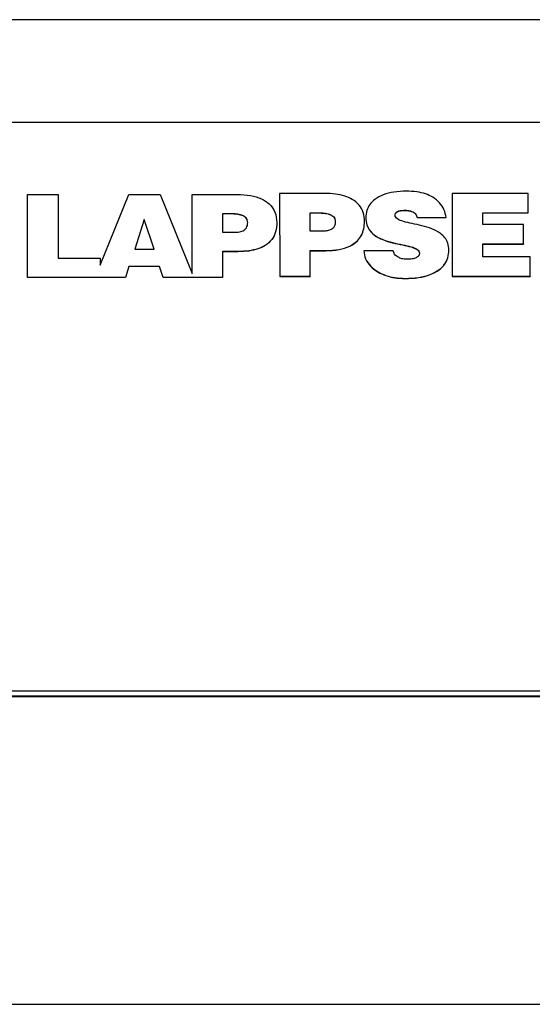
# Model space of a CAD drawing. Units: millimetres. Extents: x -2610 to 2690, y -1278 to 1321.
# Drawn here: x 879 to 1029, y -328 to -40 of the extents above; entities that cross this region are included whole.
import ezdxf

# ---------------------------------------------------------------- set-up
doc = ezdxf.new("R2010")
doc.units = ezdxf.units.MM
doc.header["$MEASUREMENT"] = 0
doc.layers.add('LG_PROD', color=7, linetype='Continuous', lineweight=0)

msp = doc.modelspace()

# ---------------------------------------------------------------- linework, layer by layer
at = {"layer": 'LG_PROD', "color": 40, "lineweight": 25, "true_color": 0xffbf00}
for p, q in [((1093.86, -39.84), (876.19, -39.84)), ((654.86, -69.84), (1093.86, -69.84)), ((880.83, -90.98), (880.83, -91.03)), ((880.84, -115.22), (880.83, -90.98)), ((880.83, -90.98), (889.79, -90.98)), ((880.84, -115.27), (880.83, -91.03)), ((889.79, -90.98), (889.8, -109.56)), ((902.11, -111.67), (910.47, -90.97)), ((910.47, -90.97), (919.59, -90.97)), ((919.59, -90.97), (928.96, -114.1)), ((928.96, -114.1), (928.95, -90.96)), ((928.95, -90.96), (942.13, -90.96)), ((928.95, -90.96), (928.95, -91.01)), ((928.96, -114.1), (928.95, -91.01)), ((954.6, -90.66), (954.61, -114.9)), ((967.78, -90.66), (954.6, -90.66)), ((954.6, -90.66), (954.6, -90.71)), ((954.6, -90.71), (954.61, -114.95)), ((1005.08, -90.65), (1005.08, -90.7)), ((1005.08, -90.65), (1005.09, -114.89)), ((1027.38, -90.65), (1005.08, -90.65)), ((1005.08, -90.7), (1005.09, -114.94)), ((1027.38, -96.3), (1027.38, -90.65)), ((940.46, -96.61), (937.92, -96.62)), ((937.92, -96.62), (937.92, -102)), ((940.46, -96.66), (937.92, -96.67)), ((940.46, -96.61), (940.46, -96.66)), ((963.57, -96.32), (966.11, -96.31)), ((963.57, -101.7), (963.57, -96.32)), ((963.57, -96.37), (966.11, -96.36)), ((966.11, -96.31), (966.11, -96.36)), ((979.81, -97.74), (979.81, -97.79)), ((991.25, -95.59), (991.25, -95.64)), ((993.57, -96.02), (993.57, -96.07)), ((994.86, -97.67), (1003.37, -97.67)), ((994.86, -97.67), (994.86, -97.72)), ((994.86, -97.72), (1003.37, -97.72)), ((1003.37, -97.67), (1003.37, -97.72)), ((1014.05, -96.31), (1027.38, -96.3)), ((1014.05, -99.77), (1014.05, -96.31)), ((1014.05, -96.36), (1027.38, -96.35)), ((1027.38, -96.3), (1027.38, -96.35)), ((914.96, -98.27), (912.19, -106.96)), ((914.96, -98.32), (912.2, -106.96)), ((917.85, -106.96), (914.96, -98.27)), ((914.96, -98.27), (914.96, -98.32)), ((917.83, -106.96), (914.96, -98.32)), ((1025.95, -99.77), (1014.05, -99.77)), ((1025.95, -105.42), (1025.95, -99.77)), ((937.92, -102), (941.64, -102)), ((967.29, -101.7), (963.57, -101.7)), ((1014.05, -105.43), (1025.95, -105.42)), ((1014.05, -109.23), (1014.05, -105.43)), ((1014.05, -105.48), (1025.95, -105.47)), ((1025.95, -105.42), (1025.95, -105.47)), ((912.19, -106.96), (917.85, -106.96)), ((942.44, -107.65), (937.92, -107.66)), ((937.92, -107.66), (937.92, -115.2)), ((942.44, -107.7), (937.92, -107.71)), ((942.44, -107.65), (942.44, -107.7)), ((963.57, -107.36), (968.09, -107.35)), ((963.58, -114.9), (963.57, -107.36)), ((963.57, -107.41), (968.09, -107.4)), ((968.09, -107.35), (968.09, -107.4)), ((979.21, -107.4), (979.21, -107.45)), ((987.8, -107.4), (979.21, -107.4)), ((1027.92, -109.23), (1014.05, -109.23)), ((1027.92, -114.88), (1027.92, -109.23)), ((889.8, -109.56), (902.11, -109.55)), ((902.11, -109.55), (902.11, -111.67)), ((910.48, -112.01), (909.46, -115.21)), ((910.48, -112.06), (909.46, -115.26)), ((919.41, -112.01), (910.48, -112.01)), ((910.48, -112.01), (910.48, -112.06)), ((919.41, -112.06), (910.48, -112.06)), ((920.47, -115.2), (919.41, -112.01)), ((919.41, -112.01), (919.41, -112.06)), ((920.47, -115.25), (919.41, -112.06)), ((937.92, -115.2), (920.47, -115.2)), ((937.92, -115.2), (937.92, -115.25)), ((954.61, -114.9), (963.58, -114.9)), ((954.61, -114.9), (954.61, -114.95)), ((954.61, -114.95), (963.58, -114.95)), ((963.58, -114.9), (963.58, -114.95)), ((1005.09, -114.89), (1027.92, -114.88)), ((1005.09, -114.89), (1005.09, -114.94)), ((1005.09, -114.94), (1027.92, -114.93)), ((1027.92, -114.88), (1027.92, -114.93)), ((909.46, -115.21), (880.84, -115.22)), ((880.84, -115.22), (880.84, -115.27)), ((909.46, -115.26), (880.84, -115.27)), ((909.46, -115.21), (909.46, -115.26)), ((920.47, -115.2), (920.47, -115.25)), ((937.92, -115.25), (920.47, -115.25)), ((991.33, -115.51), (991.33, -115.56)), ((654.86, -236.12), (1093.86, -236.12)), ((654.86, -237.62), (1093.86, -237.62)), ((654.86, -237.84), (1093.86, -237.84)), ((654.86, -327.84), (1093.86, -327.84))]:
    msp.add_line(p, q, dxfattribs=at)
for points, knots in [([(942.13, -90.96), (943.47, -91.01), (944.8, -91.06), (946.11, -91.28), (947.2, -91.47), (948.27, -91.77), (949.25, -92.22), (950.11, -92.61), (950.9, -93.1), (951.56, -93.72), (952.31, -94.4), (952.9, -95.24), (953.24, -96.12), (953.61, -97.08), (953.71, -98.11), (953.8, -99.13)], [0, 0, 0, 0, 1, 1, 1, 2, 2, 2, 3, 3, 3, 4, 4, 4, 5, 5, 5, 5]), ([(979.45, -98.83), (979.38, -97.96), (979.32, -97.08), (979.05, -96.24), (978.81, -95.47), (978.39, -94.73), (977.85, -94.07), (977.29, -93.42), (976.6, -92.85), (975.83, -92.39), (975.16, -92), (974.42, -91.69), (973.66, -91.45), (972.8, -91.17), (971.89, -90.98), (970.98, -90.86), (969.93, -90.72), (968.85, -90.69), (967.78, -90.66)], [0, 0, 0, 0, 1, 1, 1, 2, 2, 2, 3, 3, 3, 4, 4, 4, 5, 5, 5, 6, 6, 6, 6]), ([(991.66, -90), (990.45, -90.04), (989.24, -90.09), (988.05, -90.27), (986.98, -90.43), (985.93, -90.7), (984.93, -91.08), (984.04, -91.43), (983.19, -91.87), (982.45, -92.43), (981.91, -92.85), (981.42, -93.34), (981.03, -93.87), (980.62, -94.42), (980.31, -95.02), (980.13, -95.64), (979.92, -96.32), (979.87, -97.03), (979.81, -97.74)], [0, 0, 0, 0, 1, 1, 1, 2, 2, 2, 3, 3, 3, 4, 4, 4, 5, 5, 5, 6, 6, 6, 6]), ([(1003.37, -97.67), (1003.19, -96.9), (1003.02, -96.13), (1002.7, -95.4), (1002.39, -94.68), (1001.95, -94), (1001.4, -93.39), (1000.83, -92.77), (1000.16, -92.22), (999.4, -91.77), (998.75, -91.38), (998.05, -91.07), (997.32, -90.82), (996.49, -90.53), (995.62, -90.33), (994.74, -90.21), (993.73, -90.07), (992.7, -90.03), (991.66, -90)], [0, 0, 0, 0, 1, 1, 1, 2, 2, 2, 3, 3, 3, 4, 4, 4, 5, 5, 5, 6, 6, 6, 6]), ([(945.25, -99.17), (945.23, -98.91), (945.21, -98.66), (945.12, -98.41), (945.05, -98.2), (944.92, -98), (944.77, -97.82), (944.62, -97.65), (944.43, -97.5), (944.23, -97.37), (944.03, -97.24), (943.8, -97.13), (943.57, -97.05), (943.07, -96.86), (942.54, -96.76), (942.01, -96.7), (941.5, -96.64), (940.98, -96.63), (940.46, -96.61)], [0, 0, 0, 0, 1, 1, 1, 2, 2, 2, 3, 3, 3, 4, 4, 4, 5, 5, 5, 6, 6, 6, 6]), ([(945.25, -99.22), (945.23, -98.96), (945.21, -98.71), (945.12, -98.46), (945.05, -98.25), (944.92, -98.05), (944.77, -97.87), (944.62, -97.7), (944.43, -97.55), (944.23, -97.42), (944.03, -97.29), (943.8, -97.18), (943.57, -97.1), (943.07, -96.91), (942.54, -96.81), (942.01, -96.75), (941.5, -96.69), (940.98, -96.68), (940.46, -96.66)], [0, 0, 0, 0, 1, 1, 1, 2, 2, 2, 3, 3, 3, 4, 4, 4, 5, 5, 5, 6, 6, 6, 6]), ([(966.11, -96.31), (966.63, -96.33), (967.15, -96.34), (967.66, -96.4), (968.2, -96.46), (968.73, -96.56), (969.22, -96.75), (969.46, -96.83), (969.68, -96.94), (969.89, -97.07), (970.09, -97.2), (970.27, -97.35), (970.42, -97.52), (970.58, -97.7), (970.7, -97.9), (970.77, -98.11), (970.86, -98.36), (970.88, -98.61), (970.9, -98.87)], [0, 0, 0, 0, 1, 1, 1, 2, 2, 2, 3, 3, 3, 4, 4, 4, 5, 5, 5, 6, 6, 6, 6]), ([(966.11, -96.36), (966.63, -96.38), (967.15, -96.39), (967.66, -96.45), (968.2, -96.51), (968.73, -96.61), (969.22, -96.8), (969.46, -96.88), (969.68, -96.99), (969.89, -97.12), (970.09, -97.25), (970.27, -97.4), (970.42, -97.57), (970.58, -97.75), (970.7, -97.95), (970.77, -98.16), (970.86, -98.41), (970.88, -98.66), (970.9, -98.92)], [0, 0, 0, 0, 1, 1, 1, 2, 2, 2, 3, 3, 3, 4, 4, 4, 5, 5, 5, 6, 6, 6, 6]), ([(979.81, -97.74), (979.87, -98.45), (979.92, -99.15), (980.13, -99.82), (980.3, -100.4), (980.6, -100.97), (980.98, -101.47), (981.34, -101.95), (981.78, -102.38), (982.27, -102.76), (983.02, -103.33), (983.89, -103.77), (984.79, -104.13), (985.73, -104.51), (986.7, -104.79), (987.68, -105.04), (988.64, -105.28), (989.6, -105.48), (990.57, -105.68), (991.41, -105.86), (992.26, -106.04), (993.09, -106.27), (993.72, -106.45), (994.35, -106.65), (994.87, -107.02), (995.07, -107.16), (995.26, -107.33), (995.37, -107.52), (995.48, -107.71), (995.51, -107.92), (995.55, -108.14)], [0, 0, 0, 0, 1, 1, 1, 2, 2, 2, 3, 3, 3, 4, 4, 4, 5, 5, 5, 6, 6, 6, 7, 7, 7, 8, 8, 8, 9, 9, 9, 10, 10, 10, 10]), ([(979.81, -97.79), (979.87, -98.5), (979.92, -99.2), (980.13, -99.87), (980.3, -100.45), (980.6, -101.02), (980.98, -101.52), (981.34, -102), (981.78, -102.43), (982.27, -102.81), (983.02, -103.38), (983.89, -103.82), (984.79, -104.18), (985.73, -104.56), (986.7, -104.84), (987.68, -105.09), (988.64, -105.33), (989.6, -105.53), (990.57, -105.73), (991.41, -105.91), (992.26, -106.09), (993.09, -106.32), (993.72, -106.5), (994.35, -106.7), (994.87, -107.07), (995.07, -107.21), (995.26, -107.38), (995.37, -107.57), (995.48, -107.76), (995.51, -107.97), (995.55, -108.19)], [0, 0, 0, 0, 1, 1, 1, 2, 2, 2, 3, 3, 3, 4, 4, 4, 5, 5, 5, 6, 6, 6, 7, 7, 7, 8, 8, 8, 9, 9, 9, 10, 10, 10, 10]), ([(988.4, -96.97), (988.41, -96.86), (988.41, -96.76), (988.44, -96.66), (988.47, -96.56), (988.51, -96.47), (988.57, -96.38), (988.63, -96.29), (988.7, -96.21), (988.78, -96.15), (988.87, -96.07), (988.97, -96), (989.08, -95.95), (989.35, -95.81), (989.66, -95.73), (989.97, -95.68), (990.39, -95.61), (990.82, -95.6), (991.25, -95.59)], [0, 0, 0, 0, 1, 1, 1, 2, 2, 2, 3, 3, 3, 4, 4, 4, 5, 5, 5, 6, 6, 6, 6]), ([(988.4, -97.02), (988.41, -96.91), (988.41, -96.81), (988.44, -96.71), (988.47, -96.61), (988.51, -96.52), (988.57, -96.43), (988.63, -96.34), (988.7, -96.26), (988.78, -96.2), (988.87, -96.12), (988.97, -96.05), (989.08, -96), (989.35, -95.86), (989.66, -95.78), (989.97, -95.73), (990.39, -95.66), (990.82, -95.65), (991.25, -95.64)], [0, 0, 0, 0, 1, 1, 1, 2, 2, 2, 3, 3, 3, 4, 4, 4, 5, 5, 5, 6, 6, 6, 6]), ([(1004.13, -107.16), (1004.08, -106.49), (1004.03, -105.82), (1003.82, -105.18), (1003.64, -104.62), (1003.35, -104.08), (1002.97, -103.6), (1002.6, -103.13), (1002.16, -102.72), (1001.67, -102.36), (1000.92, -101.8), (1000.05, -101.37), (999.15, -101.02), (998.22, -100.65), (997.25, -100.37), (996.27, -100.12), (995.31, -99.88), (994.34, -99.67), (993.38, -99.46), (992.53, -99.28), (991.69, -99.09), (990.86, -98.85), (990.23, -98.67), (989.6, -98.46), (989.08, -98.09), (988.87, -97.94), (988.69, -97.78), (988.58, -97.58), (988.47, -97.4), (988.44, -97.18), (988.4, -96.97)], [0, 0, 0, 0, 1, 1, 1, 2, 2, 2, 3, 3, 3, 4, 4, 4, 5, 5, 5, 6, 6, 6, 7, 7, 7, 8, 8, 8, 9, 9, 9, 10, 10, 10, 10]), ([(991.25, -95.59), (991.72, -95.6), (992.19, -95.62), (992.63, -95.72), (992.95, -95.79), (993.26, -95.91), (993.57, -96.02)], [0, 0, 0, 0, 1, 1, 1, 2, 2, 2, 2]), ([(991.25, -95.64), (991.72, -95.65), (992.19, -95.67), (992.63, -95.77), (992.95, -95.84), (993.26, -95.96), (993.57, -96.07)], [0, 0, 0, 0, 1, 1, 1, 2, 2, 2, 2]), ([(993.57, -96.02), (993.74, -96.12), (993.91, -96.21), (994.07, -96.33), (994.23, -96.45), (994.37, -96.59), (994.48, -96.74), (994.67, -97.03), (994.76, -97.35), (994.86, -97.67)], [0, 0, 0, 0, 1, 1, 1, 2, 2, 2, 3, 3, 3, 3]), ([(993.57, -96.07), (993.74, -96.17), (993.91, -96.26), (994.07, -96.38), (994.23, -96.5), (994.37, -96.64), (994.48, -96.79), (994.67, -97.08), (994.76, -97.4), (994.86, -97.72)], [0, 0, 0, 0, 1, 1, 1, 2, 2, 2, 3, 3, 3, 3]), ([(941.64, -102), (942.18, -101.98), (942.72, -101.95), (943.24, -101.81), (943.69, -101.69), (944.12, -101.49), (944.45, -101.2), (944.62, -101.04), (944.77, -100.87), (944.88, -100.68), (945.01, -100.46), (945.1, -100.24), (945.15, -100), (945.22, -99.73), (945.23, -99.45), (945.25, -99.17)], [0, 0, 0, 0, 1, 1, 1, 2, 2, 2, 3, 3, 3, 4, 4, 4, 5, 5, 5, 5]), ([(953.8, -99.13), (953.74, -100.05), (953.68, -100.96), (953.43, -101.85), (953.2, -102.64), (952.82, -103.42), (952.29, -104.1), (951.77, -104.78), (951.11, -105.38), (950.36, -105.85), (949.71, -106.26), (949, -106.58), (948.25, -106.84), (947.41, -107.12), (946.52, -107.32), (945.62, -107.45), (944.57, -107.59), (943.51, -107.62), (942.44, -107.65)], [0, 0, 0, 0, 1, 1, 1, 2, 2, 2, 3, 3, 3, 4, 4, 4, 5, 5, 5, 6, 6, 6, 6]), ([(953.8, -99.18), (953.74, -100.1), (953.68, -101.01), (953.43, -101.9), (953.2, -102.69), (952.82, -103.47), (952.29, -104.15), (951.77, -104.83), (951.11, -105.43), (950.36, -105.9), (949.71, -106.31), (949, -106.63), (948.25, -106.89), (947.41, -107.17), (946.52, -107.37), (945.62, -107.5), (944.57, -107.64), (943.51, -107.67), (942.44, -107.7)], [0, 0, 0, 0, 1, 1, 1, 2, 2, 2, 3, 3, 3, 4, 4, 4, 5, 5, 5, 6, 6, 6, 6]), ([(970.9, -98.87), (970.88, -99.22), (970.86, -99.57), (970.75, -99.9), (970.66, -100.18), (970.52, -100.45), (970.32, -100.68), (970.13, -100.89), (969.9, -101.07), (969.64, -101.22), (969.32, -101.4), (968.95, -101.51), (968.58, -101.59), (968.16, -101.67), (967.73, -101.68), (967.29, -101.7)], [0, 0, 0, 0, 1, 1, 1, 2, 2, 2, 3, 3, 3, 4, 4, 4, 5, 5, 5, 5]), ([(968.09, -107.35), (969.42, -107.3), (970.75, -107.25), (972.05, -107.02), (973.12, -106.83), (974.16, -106.51), (975.12, -106.04), (975.96, -105.64), (976.72, -105.12), (977.35, -104.49), (977.82, -104.01), (978.22, -103.47), (978.53, -102.9), (978.85, -102.29), (979.08, -101.65), (979.22, -101), (979.37, -100.29), (979.41, -99.56), (979.45, -98.83)], [0, 0, 0, 0, 1, 1, 1, 2, 2, 2, 3, 3, 3, 4, 4, 4, 5, 5, 5, 6, 6, 6, 6]), ([(968.09, -107.4), (969.42, -107.35), (970.75, -107.3), (972.05, -107.07), (973.12, -106.88), (974.16, -106.56), (975.12, -106.09), (975.96, -105.69), (976.72, -105.17), (977.35, -104.54), (977.82, -104.06), (978.22, -103.52), (978.53, -102.95), (978.85, -102.34), (979.08, -101.7), (979.22, -101.05), (979.37, -100.34), (979.41, -99.61), (979.45, -98.88)], [0, 0, 0, 0, 1, 1, 1, 2, 2, 2, 3, 3, 3, 4, 4, 4, 5, 5, 5, 6, 6, 6, 6]), ([(979.21, -107.4), (979.34, -108.21), (979.46, -109.01), (979.78, -109.77), (980.1, -110.53), (980.6, -111.24), (981.21, -111.88), (981.85, -112.55), (982.6, -113.13), (983.43, -113.61), (984.13, -114.02), (984.89, -114.36), (985.68, -114.63), (986.53, -114.93), (987.42, -115.15), (988.33, -115.28), (989.32, -115.43), (990.32, -115.47), (991.33, -115.51)], [0, 0, 0, 0, 1, 1, 1, 2, 2, 2, 3, 3, 3, 4, 4, 4, 5, 5, 5, 6, 6, 6, 6]), ([(979.21, -107.45), (979.34, -108.26), (979.46, -109.06), (979.78, -109.82), (980.1, -110.58), (980.6, -111.29), (981.21, -111.93), (981.85, -112.6), (982.6, -113.18), (983.43, -113.66), (984.13, -114.07), (984.89, -114.41), (985.68, -114.68), (986.53, -114.98), (987.42, -115.2), (988.33, -115.33), (989.32, -115.48), (990.32, -115.52), (991.33, -115.56)], [0, 0, 0, 0, 1, 1, 1, 2, 2, 2, 3, 3, 3, 4, 4, 4, 5, 5, 5, 6, 6, 6, 6]), ([(989.28, -109.32), (988.88, -109.05), (988.49, -108.77), (988.24, -108.42), (988.02, -108.12), (987.91, -107.76), (987.8, -107.4)], [0, 0, 0, 0, 1, 1, 1, 2, 2, 2, 2]), ([(991.83, -109.92), (991.32, -109.89), (990.81, -109.86), (990.34, -109.74), (989.97, -109.64), (989.63, -109.48), (989.28, -109.32)], [0, 0, 0, 0, 1, 1, 1, 2, 2, 2, 2]), ([(991.33, -115.51), (992.66, -115.47), (993.99, -115.42), (995.29, -115.23), (996.45, -115.06), (997.59, -114.78), (998.66, -114.36), (999.63, -113.99), (1000.54, -113.52), (1001.33, -112.92), (1001.91, -112.47), (1002.43, -111.94), (1002.85, -111.37), (1003.28, -110.77), (1003.61, -110.12), (1003.8, -109.45), (1004.02, -108.7), (1004.08, -107.93), (1004.13, -107.16)], [0, 0, 0, 0, 1, 1, 1, 2, 2, 2, 3, 3, 3, 4, 4, 4, 5, 5, 5, 6, 6, 6, 6]), ([(991.33, -115.56), (992.66, -115.52), (993.99, -115.47), (995.29, -115.28), (996.45, -115.11), (997.59, -114.83), (998.66, -114.41), (999.63, -114.04), (1000.54, -113.57), (1001.33, -112.97), (1001.91, -112.52), (1002.43, -111.99), (1002.85, -111.42), (1003.28, -110.82), (1003.61, -110.17), (1003.8, -109.5), (1004.02, -108.75), (1004.08, -107.98), (1004.13, -107.21)], [0, 0, 0, 0, 1, 1, 1, 2, 2, 2, 3, 3, 3, 4, 4, 4, 5, 5, 5, 6, 6, 6, 6]), ([(995.55, -108.14), (995.53, -108.28), (995.52, -108.41), (995.48, -108.54), (995.44, -108.67), (995.37, -108.79), (995.28, -108.9), (995.19, -109.02), (995.08, -109.12), (994.96, -109.21), (994.83, -109.31), (994.68, -109.39), (994.53, -109.46), (994.16, -109.63), (993.76, -109.74), (993.35, -109.81), (992.85, -109.89), (992.34, -109.91), (991.83, -109.92)], [0, 0, 0, 0, 1, 1, 1, 2, 2, 2, 3, 3, 3, 4, 4, 4, 5, 5, 5, 6, 6, 6, 6])]:
    msp.add_open_spline(points, degree=3, knots=knots, dxfattribs=at)

doc.saveas('drawing.dxf')
